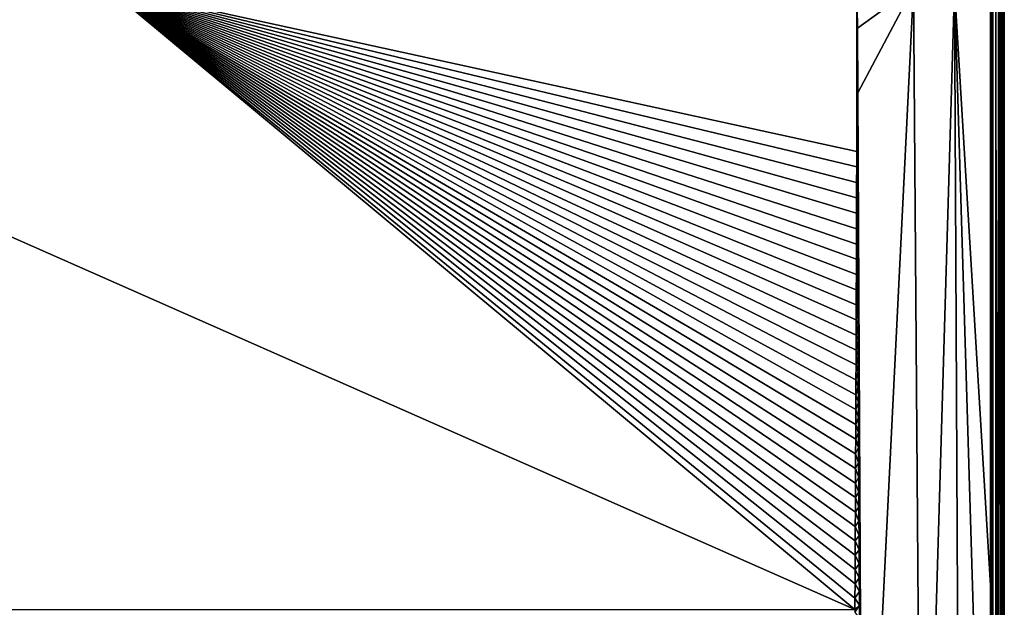
# Model space of a CAD drawing. Units: millimetres. Extents: x -900 to 900, y -1000 to 10.
# Drawn here: x 546 to 900, y -723 to -512 of the extents above; entities that cross this region are included whole.
import ezdxf

# ---------------------------------------------------------------- set-up
doc = ezdxf.new("R2010")
doc.units = ezdxf.units.MM
doc.header["$LTSCALE"] = 65.185185
for name, color, linetype in [('193', 7, 'CONTINUOUS'), ('3', 7, 'CONTINUOUS'), ('30', 7, 'CONTINUOUS'), ('31', 7, 'CONTINUOUS'), ('45', 7, 'CONTINUOUS'), ('46', 7, 'CONTINUOUS'), ('5', 7, 'CONTINUOUS'), ('63', 7, 'CONTINUOUS')]:
    doc.layers.add(name, color=color, linetype=linetype)

msp = doc.modelspace()

# ---------------------------------------------------------------- linework, layer by layer
at = {"layer": '193', "linetype": 'Continuous'}
for points in [[(0, -1000), (897, 0), (897, -1000), (0, -1000)], [(897, 0), (0, -1000), (45, -500), (897, 0)], [(897, 0), (899.12, -0.88), (897, -1000), (897, 0)], [(897, -1000), (899.12, -0.88), (899.12, -999.12), (897, -1000)], [(899.12, -0.88), (900, -3), (899.12, -999.12), (899.12, -0.88)], [(900, -3), (900, -997), (899.12, -999.12), (900, -3)]]:
    msp.add_3dface(points, dxfattribs=at)
at = {"layer": '3', "linetype": 'Continuous'}
for points in [[(900, -3), (898.82, -4.18, 27.13), (898.82, -995.82, 27.13), (900, -3)], [(900, -997), (900, -3), (898.82, -995.82, 27.13), (900, -997)]]:
    msp.add_3dface(points, dxfattribs=at)
at = {"layer": '30', "linetype": 'Continuous'}
for points in [[(846.98, -564.53, 28.48), (847.43, -558.95, 28.49), (847.21, -558.94, 28.48), (846.98, -564.53, 28.48)], [(846.99, -558.94, 28.48), (846.98, -564.53, 28.48), (847.21, -558.94, 28.48), (846.99, -558.94, 28.48)], [(847.42, -564.69, 28.49), (847.43, -558.95, 28.49), (846.98, -564.53, 28.48), (847.42, -564.69, 28.49)], [(846.96, -570.11, 28.48), (847.42, -564.69, 28.49), (846.98, -564.53, 28.48), (846.96, -570.11, 28.48)], [(847.41, -570.41, 28.49), (847.42, -564.69, 28.49), (846.96, -570.11, 28.48), (847.41, -570.41, 28.49)], [(846.94, -575.66, 28.48), (847.41, -570.41, 28.49), (846.96, -570.11, 28.48), (846.94, -575.66, 28.48)], [(847.41, -576.12, 28.49), (847.41, -570.41, 28.49), (846.94, -575.66, 28.48), (847.41, -576.12, 28.49)], [(846.92, -581.2, 28.48), (847.41, -576.12, 28.49), (846.94, -575.66, 28.48), (846.92, -581.2, 28.48)], [(847.41, -581.8, 28.49), (847.41, -576.12, 28.49), (846.92, -581.2, 28.48), (847.41, -581.8, 28.49)], [(846.9, -586.72, 28.48), (847.41, -581.8, 28.49), (846.92, -581.2, 28.48), (846.9, -586.72, 28.48)], [(847.41, -587.47, 28.49), (847.41, -581.8, 28.49), (846.9, -586.72, 28.48), (847.41, -587.47, 28.49)], [(846.89, -592.23, 28.48), (847.41, -587.47, 28.49), (846.9, -586.72, 28.48), (846.89, -592.23, 28.48)], [(847.41, -593.13, 28.49), (847.41, -587.47, 28.49), (846.89, -592.23, 28.48), (847.41, -593.13, 28.49)], [(846.87, -597.72, 28.47), (847.41, -593.13, 28.49), (846.89, -592.23, 28.48), (846.87, -597.72, 28.47)], [(847.41, -598.77, 28.49), (847.41, -593.13, 28.49), (846.87, -597.72, 28.47), (847.41, -598.77, 28.49)], [(846.85, -603.19, 28.47), (847.41, -598.77, 28.49), (846.87, -597.72, 28.47), (846.85, -603.19, 28.47)], [(847.42, -604.4, 28.49), (847.41, -598.77, 28.49), (846.85, -603.19, 28.47), (847.42, -604.4, 28.49)], [(846.83, -608.65, 28.47), (847.42, -604.4, 28.49), (846.85, -603.19, 28.47), (846.83, -608.65, 28.47)], [(847.43, -610.02, 28.49), (847.42, -604.4, 28.49), (846.83, -608.65, 28.47), (847.43, -610.02, 28.49)], [(846.81, -614.09, 28.47), (847.43, -610.02, 28.49), (846.83, -608.65, 28.47), (846.81, -614.09, 28.47)], [(847.44, -615.64, 28.49), (847.43, -610.02, 28.49), (846.81, -614.09, 28.47), (847.44, -615.64, 28.49)], [(846.79, -619.52, 28.47), (847.44, -615.64, 28.49), (846.81, -614.09, 28.47), (846.79, -619.52, 28.47)], [(847.46, -621.26, 28.49), (847.44, -615.64, 28.49), (846.79, -619.52, 28.47), (847.46, -621.26, 28.49)], [(846.77, -624.92, 28.47), (847.46, -621.26, 28.49), (846.79, -619.52, 28.47), (846.77, -624.92, 28.47)], [(847.48, -626.86, 28.49), (847.46, -621.26, 28.49), (846.77, -624.92, 28.47), (847.48, -626.86, 28.49)], [(846.75, -630.31, 28.47), (847.48, -626.86, 28.49), (846.77, -624.92, 28.47), (846.75, -630.31, 28.47)], [(847.5, -632.45, 28.49), (847.48, -626.86, 28.49), (846.75, -630.31, 28.47), (847.5, -632.45, 28.49)], [(846.73, -635.69, 28.47), (847.5, -632.45, 28.49), (846.75, -630.31, 28.47), (846.73, -635.69, 28.47)], [(847.52, -638.01, 28.49), (847.5, -632.45, 28.49), (846.73, -635.69, 28.47), (847.52, -638.01, 28.49)], [(846.71, -641.05, 28.47), (847.52, -638.01, 28.49), (846.73, -635.69, 28.47), (846.71, -641.05, 28.47)], [(847.54, -643.54, 28.49), (847.52, -638.01, 28.49), (846.71, -641.05, 28.47), (847.54, -643.54, 28.49)], [(846.68, -646.39, 28.47), (847.54, -643.54, 28.49), (846.71, -641.05, 28.47), (846.68, -646.39, 28.47)], [(847.57, -649.03, 28.49), (847.54, -643.54, 28.49), (846.68, -646.39, 28.47), (847.57, -649.03, 28.49)], [(846.66, -651.71, 28.47), (847.57, -649.03, 28.49), (846.68, -646.39, 28.47), (846.66, -651.71, 28.47)], [(847.59, -654.48, 28.49), (847.57, -649.03, 28.49), (846.66, -651.71, 28.47), (847.59, -654.48, 28.49)], [(846.64, -657.02, 28.47), (847.59, -654.48, 28.49), (846.66, -651.71, 28.47), (846.64, -657.02, 28.47)], [(846.62, -662.32, 28.47), (847.62, -659.91, 28.5), (846.64, -657.02, 28.47), (846.62, -662.32, 28.47)], [(847.62, -659.91, 28.5), (847.59, -654.48, 28.49), (846.64, -657.02, 28.47), (847.62, -659.91, 28.5)], [(847.64, -665.32, 28.5), (847.62, -659.91, 28.5), (846.62, -662.32, 28.47), (847.64, -665.32, 28.5)], [(846.6, -667.59, 28.47), (847.64, -665.32, 28.5), (846.62, -662.32, 28.47), (846.6, -667.59, 28.47)], [(846.57, -672.85, 28.47), (847.67, -670.7, 28.5), (846.6, -667.59, 28.47), (846.57, -672.85, 28.47)], [(847.67, -670.7, 28.5), (847.64, -665.32, 28.5), (846.6, -667.59, 28.47), (847.67, -670.7, 28.5)], [(847.7, -676.05, 28.5), (847.67, -670.7, 28.5), (846.57, -672.85, 28.47), (847.7, -676.05, 28.5)], [(846.55, -678.1, 28.47), (847.7, -676.05, 28.5), (846.57, -672.85, 28.47), (846.55, -678.1, 28.47)], [(846.53, -683.32, 28.47), (847.73, -681.35, 28.5), (846.55, -678.1, 28.47), (846.53, -683.32, 28.47)], [(847.73, -681.35, 28.5), (847.7, -676.05, 28.5), (846.55, -678.1, 28.47), (847.73, -681.35, 28.5)], [(847.76, -686.61, 28.5), (847.73, -681.35, 28.5), (846.53, -683.32, 28.47), (847.76, -686.61, 28.5)], [(846.5, -688.53, 28.47), (847.76, -686.61, 28.5), (846.53, -683.32, 28.47), (846.5, -688.53, 28.47)], [(846.48, -693.73, 28.47), (847.79, -691.82, 28.5), (846.5, -688.53, 28.47), (846.48, -693.73, 28.47)], [(847.79, -691.82, 28.5), (847.76, -686.61, 28.5), (846.5, -688.53, 28.47), (847.79, -691.82, 28.5)], [(847.82, -696.96, 28.5), (847.79, -691.82, 28.5), (846.48, -693.73, 28.47), (847.82, -696.96, 28.5)], [(846.45, -698.9, 28.47), (847.82, -696.96, 28.5), (846.48, -693.73, 28.47), (846.45, -698.9, 28.47)], [(846.43, -704.07, 28.47), (847.85, -702.06, 28.5), (846.45, -698.9, 28.47), (846.43, -704.07, 28.47)], [(847.85, -702.06, 28.5), (847.82, -696.96, 28.5), (846.45, -698.9, 28.47), (847.85, -702.06, 28.5)], [(847.88, -707.12, 28.5), (847.85, -702.06, 28.5), (846.43, -704.07, 28.47), (847.88, -707.12, 28.5)], [(846.4, -709.21, 28.47), (847.88, -707.12, 28.5), (846.43, -704.07, 28.47), (846.4, -709.21, 28.47)], [(847.91, -712.14, 28.51), (847.88, -707.12, 28.5), (846.4, -709.21, 28.47), (847.91, -712.14, 28.51)], [(846.38, -714.34, 28.47), (847.91, -712.14, 28.51), (846.4, -709.21, 28.47), (846.38, -714.34, 28.47)], [(846.35, -719.45, 28.47), (847.94, -717.11, 28.51), (846.38, -714.34, 28.47), (846.35, -719.45, 28.47)], [(847.94, -717.11, 28.51), (847.91, -712.14, 28.51), (846.38, -714.34, 28.47), (847.94, -717.11, 28.51)], [(847.97, -722.02, 28.51), (847.94, -717.11, 28.51), (846.35, -719.45, 28.47), (847.97, -722.02, 28.51)], [(846.33, -723.5, 28.47), (847.97, -722.02, 28.51), (846.35, -719.45, 28.47), (846.33, -723.5, 28.47)], [(848, -726.88, 28.51), (847.97, -722.02, 28.51), (846.33, -724.55, 28.47), (848, -726.88, 28.51)], [(846.33, -724.55, 28.47), (847.97, -722.02, 28.51), (846.33, -723.5, 28.47), (846.33, -724.55, 28.47)]]:
    msp.add_3dface(points, dxfattribs=at)
at = {"layer": '31', "linetype": 'Continuous'}
for points in [[(847, -508.57, 28.48), (847.02, -523.42, 28.48), (847.07, -508.57, 28.48), (847, -508.57, 28.48)], [(847.28, -514.67, 28.48), (847.07, -508.57, 28.48), (847.02, -523.42, 28.48), (847.28, -514.67, 28.48)], [(847.3, -523.57, 28.48), (847.28, -514.67, 28.48), (847.02, -523.42, 28.48), (847.3, -523.57, 28.48)], [(847.02, -536.4, 28.48), (847.3, -523.57, 28.48), (847.02, -523.42, 28.48), (847.02, -536.4, 28.48)], [(847.39, -537.92, 28.49), (847.3, -523.57, 28.48), (847.02, -536.4, 28.48), (847.39, -537.92, 28.49)], [(846.99, -558.94, 28.48), (847.39, -537.92, 28.49), (847.02, -536.4, 28.48), (846.99, -558.94, 28.48)], [(847.39, -537.92, 28.49), (846.99, -558.94, 28.48), (847.21, -558.94, 28.48), (847.39, -537.92, 28.49)], [(847.43, -558.95, 28.49), (847.39, -537.92, 28.49), (847.21, -558.94, 28.48), (847.43, -558.95, 28.49)]]:
    msp.add_3dface(points, dxfattribs=at)
at = {"layer": '45', "linetype": 'Continuous'}
for points in [[(846.33, -723.5, 28.47), (340.59, -500, 18.71), (281.89, -723.5, 20.01), (846.33, -723.5, 28.47)], [(577.66, -500, 22.59), (340.59, -500, 18.71), (846.33, -723.5, 28.47), (577.66, -500, 22.59)], [(577.66, -500, 22.59), (846.33, -723.5, 28.47), (846.35, -719.45, 28.47), (577.66, -500, 22.59)], [(577.66, -500, 22.59), (846.35, -719.45, 28.47), (846.38, -714.34, 28.47), (577.66, -500, 22.59)], [(577.66, -500, 22.59), (846.38, -714.34, 28.47), (846.4, -709.21, 28.47), (577.66, -500, 22.59)], [(577.66, -500, 22.59), (846.4, -709.21, 28.47), (846.43, -704.07, 28.47), (577.66, -500, 22.59)], [(577.66, -500, 22.59), (846.43, -704.07, 28.47), (846.45, -698.9, 28.47), (577.66, -500, 22.59)], [(577.66, -500, 22.59), (846.45, -698.9, 28.47), (846.48, -693.73, 28.47), (577.66, -500, 22.59)], [(577.66, -500, 22.59), (846.48, -693.73, 28.47), (846.5, -688.53, 28.47), (577.66, -500, 22.59)], [(577.66, -500, 22.59), (846.5, -688.53, 28.47), (846.53, -683.32, 28.47), (577.66, -500, 22.59)], [(577.66, -500, 22.59), (846.53, -683.32, 28.47), (846.55, -678.1, 28.47), (577.66, -500, 22.59)], [(577.66, -500, 22.59), (846.55, -678.1, 28.47), (846.57, -672.85, 28.47), (577.66, -500, 22.59)], [(577.66, -500, 22.59), (846.57, -672.85, 28.47), (846.6, -667.59, 28.47), (577.66, -500, 22.59)], [(577.66, -500, 22.59), (846.6, -667.59, 28.47), (846.62, -662.32, 28.47), (577.66, -500, 22.59)], [(577.66, -500, 22.59), (846.62, -662.32, 28.47), (846.64, -657.02, 28.47), (577.66, -500, 22.59)], [(577.66, -500, 22.59), (846.64, -657.02, 28.47), (846.66, -651.71, 28.47), (577.66, -500, 22.59)], [(577.66, -500, 22.59), (846.66, -651.71, 28.47), (846.68, -646.39, 28.47), (577.66, -500, 22.59)], [(577.66, -500, 22.59), (846.68, -646.39, 28.47), (846.71, -641.05, 28.47), (577.66, -500, 22.59)], [(577.66, -500, 22.59), (846.71, -641.05, 28.47), (846.73, -635.69, 28.47), (577.66, -500, 22.59)], [(577.66, -500, 22.59), (846.73, -635.69, 28.47), (846.75, -630.31, 28.47), (577.66, -500, 22.59)], [(577.66, -500, 22.59), (846.75, -630.31, 28.47), (846.77, -624.92, 28.47), (577.66, -500, 22.59)], [(577.66, -500, 22.59), (846.77, -624.92, 28.47), (846.79, -619.52, 28.47), (577.66, -500, 22.59)], [(577.66, -500, 22.59), (846.79, -619.52, 28.47), (846.81, -614.09, 28.47), (577.66, -500, 22.59)], [(577.66, -500, 22.59), (846.81, -614.09, 28.47), (846.83, -608.65, 28.47), (577.66, -500, 22.59)], [(577.66, -500, 22.59), (846.83, -608.65, 28.47), (846.85, -603.19, 28.47), (577.66, -500, 22.59)], [(577.66, -500, 22.59), (846.85, -603.19, 28.47), (846.87, -597.72, 28.47), (577.66, -500, 22.59)], [(577.66, -500, 22.59), (846.87, -597.72, 28.47), (846.89, -592.23, 28.48), (577.66, -500, 22.59)], [(577.66, -500, 22.59), (846.89, -592.23, 28.48), (846.9, -586.72, 28.48), (577.66, -500, 22.59)], [(577.66, -500, 22.59), (846.9, -586.72, 28.48), (846.92, -581.2, 28.48), (577.66, -500, 22.59)], [(577.66, -500, 22.59), (846.92, -581.2, 28.48), (846.94, -575.66, 28.48), (577.66, -500, 22.59)], [(577.66, -500, 22.59), (846.94, -575.66, 28.48), (846.96, -570.11, 28.48), (577.66, -500, 22.59)], [(577.66, -500, 22.59), (846.96, -570.11, 28.48), (846.98, -564.53, 28.48), (577.66, -500, 22.59)], [(577.66, -500, 22.59), (846.98, -564.53, 28.48), (846.99, -558.94, 28.48), (577.66, -500, 22.59)], [(577.66, -500, 22.59), (846.99, -558.94, 28.48), (847, -508.57, 28.48), (577.66, -500, 22.59)], [(847, -508.57, 28.48), (846.99, -558.94, 28.48), (847.02, -523.42, 28.48), (847, -508.57, 28.48)], [(847.02, -536.4, 28.48), (847.02, -523.42, 28.48), (846.99, -558.94, 28.48), (847.02, -536.4, 28.48)]]:
    msp.add_3dface(points, dxfattribs=at)
at = {"layer": '46', "linetype": 'Continuous'}
for points in [[(895.82, -995.82, 30), (895.82, -4.18, 30), (895, -285.03, 30), (895.82, -995.82, 30)], [(895, -285.03, 30), (895, -500, 30), (895.82, -995.82, 30), (895, -285.03, 30)], [(895, -500, 30), (895, -714.97, 30), (895.82, -995.82, 30), (895, -500, 30)], [(895, -714.97, 30), (895, -929.92, 30), (895.82, -995.82, 30), (895, -714.97, 30)]]:
    msp.add_3dface(points, dxfattribs=at)
at = {"layer": '5', "linetype": 'Continuous'}
for points in [[(867.38, -500, 29.22), (847, -500, 28.48), (847.28, -514.67, 28.48), (867.38, -500, 29.22)], [(847.28, -514.67, 28.48), (847, -500, 28.48), (847.07, -508.57, 28.48), (847.28, -514.67, 28.48)], [(847.39, -537.92, 28.49), (867.38, -500, 29.22), (847.28, -514.67, 28.48), (847.39, -537.92, 28.49)], [(849.02, -870.35, 28.55), (867.38, -500, 29.22), (847.39, -537.92, 28.49), (849.02, -870.35, 28.55)], [(870.38, -898.74, 29.36), (867.38, -500, 29.22), (849.02, -870.35, 28.55), (870.38, -898.74, 29.36)], [(882.13, -500, 29.74), (867.38, -500, 29.22), (870.38, -898.74, 29.36), (882.13, -500, 29.74)], [(884.18, -915.31, 29.82), (882.13, -500, 29.74), (870.38, -898.74, 29.36), (884.18, -915.31, 29.82)], [(895, -500, 30), (882.13, -500, 29.74), (895, -714.97, 30), (895, -500, 30)], [(895, -714.97, 30), (882.13, -500, 29.74), (895, -929.92, 30), (895, -714.97, 30)], [(895, -929.92, 30), (882.13, -500, 29.74), (884.18, -915.31, 29.82), (895, -929.92, 30)], [(847.3, -523.57, 28.48), (847.39, -537.92, 28.49), (847.28, -514.67, 28.48), (847.3, -523.57, 28.48)], [(848.99, -865.37, 28.55), (849.02, -870.35, 28.55), (847.39, -537.92, 28.49), (848.99, -865.37, 28.55)], [(848.95, -860.38, 28.55), (848.99, -865.37, 28.55), (847.39, -537.92, 28.49), (848.95, -860.38, 28.55)], [(848.91, -855.37, 28.55), (848.95, -860.38, 28.55), (847.39, -537.92, 28.49), (848.91, -855.37, 28.55)], [(848.88, -850.35, 28.55), (848.91, -855.37, 28.55), (847.39, -537.92, 28.49), (848.88, -850.35, 28.55)], [(848.84, -845.31, 28.54), (848.88, -850.35, 28.55), (847.39, -537.92, 28.49), (848.84, -845.31, 28.54)], [(848.8, -840.26, 28.54), (848.84, -845.31, 28.54), (847.39, -537.92, 28.49), (848.8, -840.26, 28.54)], [(848.76, -835.2, 28.54), (848.8, -840.26, 28.54), (847.39, -537.92, 28.49), (848.76, -835.2, 28.54)], [(848.72, -830.14, 28.54), (848.76, -835.2, 28.54), (847.39, -537.92, 28.49), (848.72, -830.14, 28.54)], [(848.68, -825.07, 28.54), (848.72, -830.14, 28.54), (847.39, -537.92, 28.49), (848.68, -825.07, 28.54)], [(848.64, -819.97, 28.54), (848.68, -825.07, 28.54), (847.39, -537.92, 28.49), (848.64, -819.97, 28.54)], [(848.6, -814.84, 28.53), (848.64, -819.97, 28.54), (847.39, -537.92, 28.49), (848.6, -814.84, 28.53)], [(848.56, -809.64, 28.53), (848.6, -814.84, 28.53), (847.39, -537.92, 28.49), (848.56, -809.64, 28.53)], [(848.52, -804.39, 28.53), (848.56, -809.64, 28.53), (847.39, -537.92, 28.49), (848.52, -804.39, 28.53)], [(848.48, -799.11, 28.53), (848.52, -804.39, 28.53), (847.39, -537.92, 28.49), (848.48, -799.11, 28.53)], [(848.44, -793.78, 28.53), (848.48, -799.11, 28.53), (847.39, -537.92, 28.49), (848.44, -793.78, 28.53)], [(848.41, -788.41, 28.53), (848.44, -793.78, 28.53), (847.39, -537.92, 28.49), (848.41, -788.41, 28.53)], [(848.37, -782.96, 28.52), (848.41, -788.41, 28.53), (847.39, -537.92, 28.49), (848.37, -782.96, 28.52)], [(848.33, -777.44, 28.52), (848.37, -782.96, 28.52), (847.39, -537.92, 28.49), (848.33, -777.44, 28.52)], [(848.29, -771.81, 28.52), (848.33, -777.44, 28.52), (847.39, -537.92, 28.49), (848.29, -771.81, 28.52)], [(848.25, -766.12, 28.52), (848.29, -771.81, 28.52), (847.39, -537.92, 28.49), (848.25, -766.12, 28.52)], [(848.21, -760.36, 28.52), (848.25, -766.12, 28.52), (847.39, -537.92, 28.49), (848.21, -760.36, 28.52)], [(848.18, -754.52, 28.52), (848.21, -760.36, 28.52), (847.39, -537.92, 28.49), (848.18, -754.52, 28.52)], [(848.14, -748.58, 28.51), (848.18, -754.52, 28.52), (847.39, -537.92, 28.49), (848.14, -748.58, 28.51)], [(848.1, -742.55, 28.51), (848.14, -748.58, 28.51), (847.39, -537.92, 28.49), (848.1, -742.55, 28.51)], [(848.06, -736.41, 28.51), (848.1, -742.55, 28.51), (847.39, -537.92, 28.49), (848.06, -736.41, 28.51)], [(848.03, -731.67, 28.51), (848.06, -736.41, 28.51), (847.39, -537.92, 28.49), (848.03, -731.67, 28.51)], [(848, -726.88, 28.51), (848.03, -731.67, 28.51), (847.39, -537.92, 28.49), (848, -726.88, 28.51)], [(847.97, -722.02, 28.51), (848, -726.88, 28.51), (847.39, -537.92, 28.49), (847.97, -722.02, 28.51)], [(847.94, -717.11, 28.51), (847.97, -722.02, 28.51), (847.39, -537.92, 28.49), (847.94, -717.11, 28.51)], [(847.91, -712.14, 28.51), (847.94, -717.11, 28.51), (847.39, -537.92, 28.49), (847.91, -712.14, 28.51)], [(847.88, -707.12, 28.5), (847.91, -712.14, 28.51), (847.39, -537.92, 28.49), (847.88, -707.12, 28.5)], [(847.85, -702.06, 28.5), (847.88, -707.12, 28.5), (847.39, -537.92, 28.49), (847.85, -702.06, 28.5)], [(847.39, -537.92, 28.49), (847.43, -558.95, 28.49), (847.85, -702.06, 28.5), (847.39, -537.92, 28.49)], [(847.42, -564.69, 28.49), (847.43, -610.02, 28.49), (847.43, -558.95, 28.49), (847.42, -564.69, 28.49)], [(847.82, -696.96, 28.5), (847.85, -702.06, 28.5), (847.43, -558.95, 28.49), (847.82, -696.96, 28.5)], [(847.79, -691.82, 28.5), (847.82, -696.96, 28.5), (847.43, -558.95, 28.49), (847.79, -691.82, 28.5)], [(847.76, -686.61, 28.5), (847.79, -691.82, 28.5), (847.43, -558.95, 28.49), (847.76, -686.61, 28.5)], [(847.73, -681.35, 28.5), (847.76, -686.61, 28.5), (847.43, -558.95, 28.49), (847.73, -681.35, 28.5)], [(847.7, -676.05, 28.5), (847.73, -681.35, 28.5), (847.43, -558.95, 28.49), (847.7, -676.05, 28.5)], [(847.67, -670.7, 28.5), (847.7, -676.05, 28.5), (847.43, -558.95, 28.49), (847.67, -670.7, 28.5)], [(847.64, -665.32, 28.5), (847.67, -670.7, 28.5), (847.43, -558.95, 28.49), (847.64, -665.32, 28.5)], [(847.62, -659.91, 28.5), (847.64, -665.32, 28.5), (847.43, -558.95, 28.49), (847.62, -659.91, 28.5)], [(847.57, -649.03, 28.49), (847.59, -654.48, 28.49), (847.43, -558.95, 28.49), (847.57, -649.03, 28.49)], [(847.59, -654.48, 28.49), (847.62, -659.91, 28.5), (847.43, -558.95, 28.49), (847.59, -654.48, 28.49)], [(847.54, -643.54, 28.49), (847.57, -649.03, 28.49), (847.43, -558.95, 28.49), (847.54, -643.54, 28.49)], [(847.52, -638.01, 28.49), (847.54, -643.54, 28.49), (847.43, -558.95, 28.49), (847.52, -638.01, 28.49)], [(847.5, -632.45, 28.49), (847.52, -638.01, 28.49), (847.43, -558.95, 28.49), (847.5, -632.45, 28.49)], [(847.48, -626.86, 28.49), (847.5, -632.45, 28.49), (847.43, -558.95, 28.49), (847.48, -626.86, 28.49)], [(847.46, -621.26, 28.49), (847.48, -626.86, 28.49), (847.43, -558.95, 28.49), (847.46, -621.26, 28.49)], [(847.44, -615.64, 28.49), (847.46, -621.26, 28.49), (847.43, -558.95, 28.49), (847.44, -615.64, 28.49)], [(847.43, -610.02, 28.49), (847.44, -615.64, 28.49), (847.43, -558.95, 28.49), (847.43, -610.02, 28.49)], [(847.42, -564.69, 28.49), (847.41, -570.41, 28.49), (847.43, -610.02, 28.49), (847.42, -564.69, 28.49)], [(847.41, -570.41, 28.49), (847.41, -576.12, 28.49), (847.43, -610.02, 28.49), (847.41, -570.41, 28.49)], [(847.41, -576.12, 28.49), (847.41, -581.8, 28.49), (847.43, -610.02, 28.49), (847.41, -576.12, 28.49)], [(847.41, -581.8, 28.49), (847.41, -587.47, 28.49), (847.43, -610.02, 28.49), (847.41, -581.8, 28.49)], [(847.41, -587.47, 28.49), (847.41, -593.13, 28.49), (847.43, -610.02, 28.49), (847.41, -587.47, 28.49)], [(847.41, -593.13, 28.49), (847.41, -598.77, 28.49), (847.43, -610.02, 28.49), (847.41, -593.13, 28.49)], [(847.42, -604.4, 28.49), (847.43, -610.02, 28.49), (847.41, -598.77, 28.49), (847.42, -604.4, 28.49)]]:
    msp.add_3dface(points, dxfattribs=at)
at = {"layer": '63', "linetype": 'Continuous'}
for points in [[(897.89, -4.18, 29.17), (895.82, -4.18, 30), (897.89, -995.82, 29.17), (897.89, -4.18, 29.17)], [(895.82, -4.18, 30), (895.82, -995.82, 30), (897.89, -995.82, 29.17), (895.82, -4.18, 30)], [(898.82, -4.18, 27.13), (897.89, -4.18, 29.17), (898.82, -995.82, 27.13), (898.82, -4.18, 27.13)], [(898.82, -995.82, 27.13), (897.89, -4.18, 29.17), (897.89, -995.82, 29.17), (898.82, -995.82, 27.13)]]:
    msp.add_3dface(points, dxfattribs=at)

doc.saveas('drawing.dxf')
